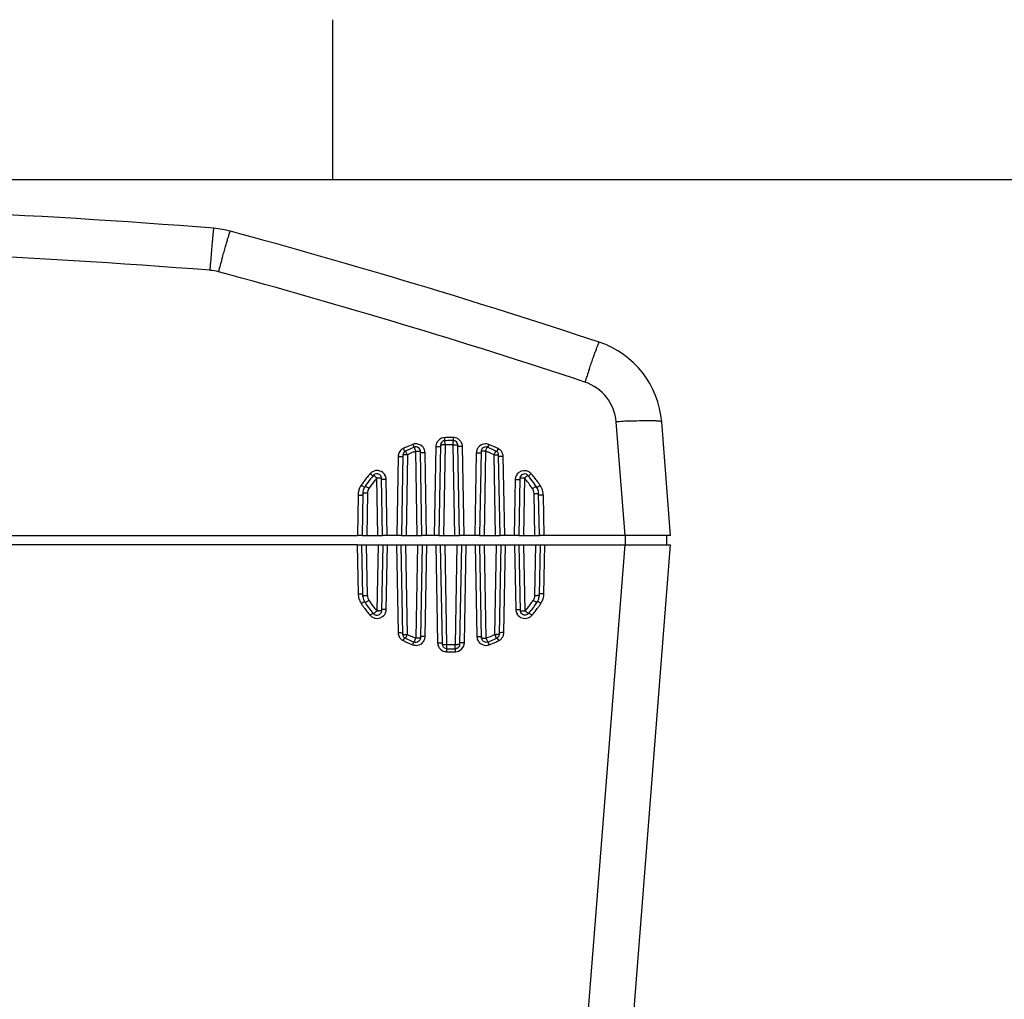
# Model space of a CAD drawing. Units: millimetres. Extents: x 0 to 2940, y 0 to 2079.
# Drawn here: x 702 to 917, y 1830 to 2044 of the extents above; entities that cross this region are included whole.
import ezdxf

# ---------------------------------------------------------------- set-up
doc = ezdxf.new("R2010")
doc.units = ezdxf.units.MM

msp = doc.modelspace()

# ---------------------------------------------------------------- linework, layer by layer
for p, q in [((770.01, 2009.04), (770.01, 2044.04)), ((743.45, 1992.14), (743.48, 1992.48)), ((745.8, 1991.74), (745.9, 1992.09)), ((826.05, 1967.58), (826.17, 1967.93)), ((833.89, 1931.28), (831.94, 1956.12)), ((843.86, 1931.28), (841.91, 1956.12)), ((788.49, 1931.28), (788.17, 1949.73)), ((789.17, 1949.67), (789.16, 1949.78)), ((792.55, 1950.71), (792.21, 1931.28)), ((793.58, 1951.02), (793.23, 1931.28)), ((793.59, 1951.13), (793.58, 1951.02)), ((794.58, 1951.08), (794.23, 1931.28)), ((796.7, 1931.28), (796.35, 1951.11)), ((797.35, 1951.05), (797.34, 1951.15)), ((797.7, 1931.28), (797.35, 1951.05)), ((798.72, 1931.28), (798.38, 1950.73)), ((802.43, 1949.76), (802.42, 1949.65)), ((803.42, 1949.71), (803.1, 1931.28)), ((784.31, 1948.55), (784, 1931.28)), ((785.34, 1948.87), (785.03, 1931.28)), ((785.34, 1948.97), (785.34, 1948.87)), ((786.34, 1948.93), (786.03, 1931.28)), ((789.49, 1931.28), (789.17, 1949.67)), ((790.52, 1931.28), (790.2, 1949.37)), ((801.39, 1949.35), (801.08, 1931.28)), ((802.42, 1949.65), (802.1, 1931.28)), ((805.57, 1931.28), (805.26, 1948.92)), ((806.26, 1948.86), (806.25, 1948.96)), ((806.57, 1931.28), (806.26, 1948.86)), ((807.59, 1931.28), (807.29, 1948.53)), ((779.89, 1931.28), (779.67, 1943.86)), ((780.67, 1943.8), (780.66, 1943.93)), ((780.67, 1943.88), (780.66, 1943.93)), ((780.89, 1931.28), (780.67, 1943.8)), ((781.92, 1931.28), (781.7, 1943.54)), ((809.89, 1943.5), (809.68, 1931.28)), ((810.92, 1943.76), (810.7, 1931.28)), ((810.93, 1943.89), (810.92, 1943.76)), ((811.92, 1943.82), (811.7, 1931.28)), ((775.56, 1940.12), (775.4, 1931.28)), ((776.59, 1940.46), (776.43, 1931.28)), ((776.61, 1940.75), (776.59, 1940.57)), ((776.61, 1940.75), (776.59, 1940.57)), ((776.59, 1940.57), (776.59, 1940.46)), ((777.59, 1940.52), (777.43, 1931.28)), ((814.17, 1931.28), (814.01, 1940.47)), ((815, 1940.51), (814.99, 1940.69)), ((815.01, 1940.52), (814.99, 1940.69)), ((815.01, 1940.41), (815, 1940.51)), ((815.17, 1931.28), (815.01, 1940.41)), ((816.19, 1931.28), (816.04, 1940.07)), ((471.32, 1931.28), (775.4, 1931.28)), ((776.4, 1931.28), (775.4, 1931.28)), ((776.43, 1931.28), (780.89, 1931.28)), ((785, 1931.28), (780.92, 1931.28)), ((785.03, 1931.28), (789.49, 1931.28)), ((793.21, 1931.28), (789.52, 1931.28)), ((793.23, 1931.28), (797.7, 1931.28)), ((802.08, 1931.28), (797.72, 1931.28)), ((802.1, 1931.28), (806.57, 1931.28)), ((810.68, 1931.28), (806.59, 1931.28)), ((810.7, 1931.28), (815.17, 1931.28)), ((843.86, 1931.28), (815.19, 1931.28)), ((834.02, 1929.28), (834.02, 1931.28)), ((843.02, 1929.28), (843.05, 1931.28)), ((775.37, 1929.28), (471.35, 1929.28)), ((775.37, 1929.28), (776.37, 1929.28)), ((775.37, 1929.28), (775.56, 1918.57)), ((776.39, 1929.28), (780.93, 1929.28)), ((776.59, 1918.22), (776.39, 1929.28)), ((777.59, 1918.17), (777.39, 1929.28)), ((779.93, 1929.28), (779.67, 1914.8)), ((780.93, 1929.28), (780.67, 1914.84)), ((780.95, 1929.28), (784.97, 1929.28)), ((781.7, 1915.12), (781.95, 1929.28)), ((783.97, 1929.28), (784.31, 1910.06)), ((784.99, 1929.28), (789.53, 1929.28)), ((785.34, 1909.71), (784.99, 1929.28)), ((786.34, 1909.66), (785.99, 1929.28)), ((788.53, 1929.28), (788.17, 1908.86)), ((789.53, 1929.28), (789.17, 1908.91)), ((789.55, 1929.28), (793.57, 1929.28)), ((790.2, 1909.23), (790.55, 1929.28)), ((792.57, 1929.28), (792.94, 1907.84)), ((793.59, 1929.28), (798.13, 1929.28)), ((793.98, 1907.5), (793.59, 1929.28)), ((794.98, 1907.46), (794.59, 1929.28)), ((797.13, 1929.28), (796.74, 1907.46)), ((798.13, 1929.28), (797.74, 1907.5)), ((798.15, 1929.28), (802.17, 1929.28)), ((798.78, 1907.84), (799.15, 1929.28)), ((801.17, 1929.28), (801.52, 1909.23)), ((802.19, 1929.28), (806.73, 1929.28)), ((802.55, 1908.91), (802.19, 1929.28)), ((803.55, 1908.86), (803.19, 1929.28)), ((805.73, 1929.28), (805.38, 1909.66)), ((806.73, 1929.28), (806.38, 1909.71)), ((806.75, 1929.28), (810.77, 1929.28)), ((807.42, 1910.06), (807.75, 1929.28)), ((809.77, 1929.28), (810.02, 1915.12)), ((810.79, 1929.28), (815.33, 1929.28)), ((811.05, 1914.84), (810.79, 1929.28)), ((812.05, 1914.8), (811.79, 1929.28)), ((814.33, 1929.28), (814.13, 1918.17)), ((815.33, 1929.28), (815.13, 1918.22)), ((815.35, 1929.28), (843.86, 1929.28)), ((816.16, 1918.57), (816.35, 1929.28)), ((819.23, 1743.01), (833.89, 1929.28)), ((829.2, 1743.01), (843.86, 1929.28)), ((776.58, 1918.22), (776.61, 1917.93)), ((776.61, 1917.93), (776.59, 1918.22)), ((815.11, 1917.93), (815.15, 1918.22)), ((815.13, 1918.22), (815.11, 1917.93)), ((780.67, 1914.84), (780.66, 1914.71)), ((811.06, 1914.71), (811.05, 1914.84)), ((811.05, 1914.76), (811.06, 1914.71)), ((785.35, 1909.61), (785.34, 1909.71)), ((789.17, 1908.91), (789.16, 1908.8)), ((802.56, 1908.8), (802.55, 1908.91)), ((806.38, 1909.71), (806.37, 1909.61)), ((793.99, 1907.4), (793.98, 1907.5)), ((797.74, 1907.5), (797.74, 1907.4))]:
    msp.add_line(p, q)
msp.add_lwpolyline([(2870.05, 70), (2870.05, 2009.04), (70, 2009.04), (70, 70)], close=True)
for centre, radius, start, end in [((623.86, 503.26), 1500, 85.40535, 94.59465), ((742.42, 1978.5), 20, 74.8506, 85.4054), ((355.64, 549.93), 1500, 71.63391, 74.85059), ((623.84, 503.44), 1490.6, 85.40628, 89.99907), ((1185.18, 1869.05), 456.19, 164.3982, 164.7629), ((742.41, 1979.26), 10.02, 74.8618, 85.3942), ((355.55, 550.44), 1490.29, 71.63423, 74.85028), ((821.97, 1954.55), 20, 4.5, 71.6339), ((1184.29, 1844.86), 378.67, 161.0902, 161.53), ((821.97, 1955.33), 10, 4.5022, 71.6317), ((841.61, 1832.59), 123.9, 93.0537, 94.4759), ((794.54, 1950.67), 2, 111.2983, 158.7487), ((794.55, 1950.65), 2.02, 93.3335, 111.2698), ((795.78, 1929.14), 23.56, 91.655, 93.2805), ((955.21, 1961.91), 161.04, 183.2926, 183.5437), ((795.78, 1929.5), 22.53, 91.6302, 93.2026), ((795.78, 1929.13), 23.57, 90.0303, 91.655), ((795.78, 1929.5), 22.53, 88.4853, 91.6298), ((795.78, 1929.14), 23.56, 88.4048, 90.0303), ((464.65, 1961.97), 331.91, 358.2774, 358.3988), ((796.38, 1950.68), 2.01, 77.2511, 88.3877), ((796.38, 1950.69), 2, 30.49, 41.2972), ((786.31, 1948.5), 2.01, 116.097, 125.0235), ((795.77, 1929.18), 23.52, 115.6194, 116.0895), ((795.77, 1929.17), 23.53, 114.2566, 115.6194), ((795.77, 1929.54), 22.49, 114.2624, 116.038), ((795.78, 1929.16), 23.54, 110.5927, 114.2561), ((795.78, 1929.53), 22.5, 110.712, 114.2619), ((788.2, 1949.32), 2, 106.3089, 110.5861), ((795.77, 1929.61), 21.5, 110.7117, 112.487), ((788.2, 1949.31), 2.01, 99.391, 106.3123), ((788.2, 1949.32), 2, 42.6899, 99.3948), ((788.17, 1949.64), 1.01, 83.5007, 96.5251), ((788.2, 1949.33), 2, 30.7566, 42.6421), ((788.21, 1949.33), 2, 19.7117, 30.7258), ((788.2, 1949.33), 2, 1.0658, 19.637), ((794.54, 1950.67), 1.99, 173.9838, 178.9898), ((794.54, 1950.67), 1.99, 167.9778, 173.9882), ((794.54, 1950.67), 1.99, 158.7801, 167.9622), ((794.59, 1951), 1.02, 157.4004, 172.8404), ((795.78, 1929.59), 21.52, 91.6298, 93.2025), ((795.78, 1929.58), 21.53, 90.0579, 91.6298), ((795.78, 1929.59), 21.52, 88.4852, 90.0579), ((803.39, 1949.32), 1.99, 168.7544, 178.9511), ((803.4, 1949.32), 2, 161.8487, 168.7741), ((803.38, 1949.32), 1.98, 153.2096, 161.8263), ((803.39, 1949.32), 2, 142.6703, 153.1999), ((803.39, 1949.31), 2, 99.7893, 142.6431), ((803.44, 1949.63), 1.01, 157.7788, 172.5003), ((795.79, 1929.61), 21.5, 67.4167, 69.1938), ((795.79, 1929.53), 22.5, 67.4168, 69.1938), ((795.79, 1929.17), 23.54, 67.4793, 69.3133), ((795.79, 1929.54), 22.5, 65.6395, 67.4167), ((795.79, 1929.17), 23.53, 65.6454, 67.4792), ((795.79, 1929.54), 22.49, 63.862, 65.6394), ((795.79, 1929.18), 23.52, 63.8108, 65.6454), ((805.26, 1948.84), 0.995, 56.2446, 63.8567), ((805.29, 1948.48), 2.01, 53.6067, 63.7985), ((805.29, 1948.49), 2.01, 36.8349, 53.5529), ((805.3, 1948.49), 1.99, 28.5194, 36.7849), ((786.29, 1948.51), 1.99, 174.1694, 178.9909), ((786.3, 1948.51), 1.99, 151.8365, 174.173), ((786.34, 1948.85), 1.01, 161.2426, 173.1873), ((786.34, 1948.85), 0.998, 143.5256, 161.1595), ((795.77, 1929.62), 21.49, 114.2621, 116.038), ((795.77, 1929.62), 21.5, 112.4871, 114.2621), ((795.79, 1929.62), 21.5, 63.8625, 67.4164), ((805.25, 1948.83), 1.01, 43.0439, 56.262), ((779.7, 1943.49), 2, 42.2261, 119.3328), ((811.89, 1943.45), 2, 59.9555, 126.8487), ((795.71, 1929.25), 23.43, 140.9754, 143.6137), ((795.72, 1929.24), 23.44, 138.3365, 140.9751), ((795.72, 1929.6), 22.41, 138.5541, 143.6669), ((779.7, 1943.49), 2, 129.2051, 138.2966), ((779.71, 1943.48), 2.01, 119.396, 129.2285), ((795.72, 1929.68), 21.41, 138.5533, 141.1106), ((779.68, 1943.77), 1.01, 111.2279, 122.2046), ((779.71, 1943.5), 2, 30.1705, 42.186), ((811.89, 1943.46), 2, 168.2368, 178.9491), ((811.89, 1943.46), 2, 162.3551, 168.2549), ((811.87, 1943.47), 1.98, 153.7177, 162.3374), ((811.94, 1943.74), 1.02, 157.2239, 171.3703), ((795.84, 1929.69), 21.41, 38.743, 41.3167), ((795.84, 1929.6), 22.41, 36.1703, 41.3159), ((811.89, 1943.46), 2, 41.5441, 59.9447), ((795.84, 1929.24), 23.44, 38.879, 41.5342), ((795.85, 1929.25), 23.43, 36.2239, 38.8787), ((779.54, 1940.05), 3.98, 159.3761, 165.7021), ((779.55, 1940.05), 4, 146.2738, 159.35), ((795.7, 1929.26), 23.41, 145.4388, 146.2544), ((795.71, 1929.25), 23.42, 143.614, 145.4387), ((779.58, 1940.41), 2.99, 161.4189, 169.7661), ((779.59, 1940.4), 3, 146.2567, 161.3795), ((795.71, 1929.62), 22.39, 143.6686, 146.2269), ((779.59, 1940.48), 2, 153.8008, 169.7318), ((779.58, 1940.48), 2, 146.2319, 153.7602), ((795.72, 1929.69), 21.41, 141.1118, 146.2256), ((795.84, 1929.69), 21.41, 33.5952, 38.7417), ((795.85, 1929.62), 22.39, 33.5939, 36.1686), ((812.01, 1940.35), 2.99, 24.4439, 33.5873), ((812.02, 1940.35), 2.99, 6.5434, 24.4307), ((795.86, 1929.25), 23.42, 34.384, 36.2235), ((795.87, 1929.26), 23.41, 33.5666, 34.3839), ((812.05, 1940), 3.99, 25.3758, 33.5605), ((812.05, 1940), 3.98, 17.2941, 25.3647), ((812.06, 1940), 3.98, 1.0101, 17.2858), ((779.54, 1940.05), 3.98, 173.0714, 177.0439), ((779.53, 1940.05), 3.97, 177.0439, 178.9959), ((779.53, 1940.05), 3.97, 171.2594, 173.0704), ((779.54, 1940.05), 3.98, 167.2911, 171.2585), ((779.53, 1940.05), 3.98, 165.7049, 167.2908), ((779.57, 1940.41), 2.98, 169.7753, 173.4655), ((779.58, 1940.48), 1.99, 169.78, 178.9869), ((812.06, 1940.08), 2.98, 6.533, 9.3254), ((779.54, 1918.64), 3.98, 181.01, 197.1571), ((779.54, 1918.64), 3.98, 197.1652, 205.173), ((779.54, 1918.56), 2.98, 186.5314, 189.6596), ((779.58, 1918.27), 2.99, 186.5318, 198.4721), ((777.32, 1932.31), 14.14, 269.0669, 271.0824), ((779.59, 1918.21), 2, 181.0202, 190.139), ((779.59, 1918.21), 2, 190.1863, 206.0918), ((814.4, 1932.31), 14.14, 268.9176, 270.9331), ((812.14, 1918.27), 2.99, 335.817, 353.4586), ((812.17, 1918.65), 4, 326.7288, 342.79), ((812.19, 1918.64), 3.98, 342.834, 346.5208), ((812.19, 1918.64), 3.98, 346.5206, 350.6193), ((812.19, 1918.63), 3.97, 350.6215, 352.6613), ((812.18, 1918.64), 3.98, 352.6616, 356.8524), ((812.19, 1918.64), 3.97, 356.8526, 358.9949), ((779.55, 1918.64), 3.99, 205.1838, 213.303), ((795.78, 1929.31), 23.41, 213.309, 214.1641), ((795.78, 1929.31), 23.42, 214.1641, 215.9889), ((779.59, 1918.28), 3, 198.5087, 213.29), ((795.79, 1929.32), 23.43, 215.9892, 218.6669), ((795.82, 1928.94), 22.42, 213.3101, 215.704), ((795.82, 1928.94), 22.42, 215.7043, 218.2934), ((779.59, 1918.21), 2, 206.1322, 213.3043), ((795.82, 1928.88), 21.42, 213.3088, 215.7027), ((795.82, 1928.88), 21.43, 215.7029, 218.292), ((795.83, 1928.89), 21.44, 218.2924, 221.0789), ((795.89, 1928.88), 21.43, 318.921, 321.3151), ((795.9, 1928.88), 21.43, 321.3153, 323.9043), ((795.9, 1928.88), 21.43, 323.9047, 326.691), ((795.9, 1928.94), 22.43, 321.3139, 323.903), ((795.9, 1928.94), 22.42, 323.9033, 326.6898), ((795.93, 1929.32), 23.43, 321.3331, 324.0108), ((812.14, 1918.27), 3, 326.6883, 335.8041), ((795.94, 1929.31), 23.42, 324.0111, 325.8359), ((795.95, 1929.31), 23.41, 325.8359, 326.691), ((795.8, 1929.32), 23.44, 218.6673, 221.3454), ((779.7, 1915.16), 2, 221.3553, 239.7824), ((795.83, 1928.95), 22.43, 218.2938, 221.0804), ((779.7, 1915.17), 2, 239.7934, 306.7891), ((779.68, 1914.87), 1.01, 236.9347, 248.4989), ((779.67, 1914.86), 1, 248.6178, 303.7303), ((779.95, 1929.97), 15.17, 268.9662, 270.4003), ((779.69, 1915.16), 2.01, 345.6762, 351.9674), ((779.72, 1915.16), 1.98, 351.9577, 358.9683), ((812.01, 1915.16), 2, 210.2422, 222.2881), ((812.02, 1915.16), 2, 222.3285, 299.619), ((812.06, 1914.87), 1.02, 188.6448, 201.8609), ((811.78, 1929.48), 14.68, 269.3581, 271.0549), ((795.89, 1928.95), 22.43, 318.9196, 321.3137), ((812.01, 1915.17), 2.01, 299.6819, 309.3143), ((812.02, 1915.16), 2, 309.2904, 318.6133), ((795.92, 1929.32), 23.44, 318.6546, 321.3327), ((786.3, 1910.09), 1.99, 208.2885, 216.6005), ((786.3, 1910.1), 2, 216.6114, 233.4853), ((786.35, 1909.73), 1.01, 186.8091, 197.7525), ((786.07, 1924.29), 14.63, 269.2904, 271.0548), ((795.86, 1928.98), 22.48, 243.7021, 245.4229), ((760.46, 1922.45), 28.86, 332.8718, 333.1797), ((755.4, 1925.01), 34.53, 333.1767, 333.6189), ((795.86, 1928.92), 21.48, 243.701, 245.4219), ((795.86, 1928.92), 21.48, 245.4218, 247.1962), ((795.86, 1928.92), 21.48, 247.1964, 249.0254), ((788.19, 1909.27), 2.01, 344.3168, 351.9242), ((788.22, 1909.27), 1.98, 351.9146, 358.9676), ((803.57, 1908.93), 1.01, 187.5012, 201.2926), ((795.86, 1928.92), 21.48, 290.9746, 296.2986), ((795.87, 1928.98), 22.48, 292.695, 296.2978), ((805.65, 1924.29), 14.63, 268.9452, 270.7096), ((836.32, 1925.01), 34.53, 206.3811, 206.8233), ((829.35, 1921.48), 26.72, 206.809, 207.3013), ((805.38, 1909.73), 0.997, 296.2802, 304.4609), ((805.38, 1909.73), 1.01, 304.4394, 317.0487), ((805.43, 1910.09), 1.99, 339.9819, 354.1855), ((805.43, 1910.09), 1.99, 354.183, 358.991), ((786.31, 1910.1), 2.01, 233.5017, 243.6603), ((795.85, 1929.39), 23.52, 243.6724, 245.5088), ((795.85, 1929.4), 23.53, 245.5088, 247.3443), ((795.86, 1928.99), 22.49, 245.4234, 249.0261), ((795.85, 1929.4), 23.54, 247.3445, 249.1803), ((788.17, 1908.94), 1.01, 263.1553, 276.3177), ((788.2, 1909.27), 2, 279.695, 322.6085), ((794.94, 1907.88), 2, 209.8258, 220.5825), ((794.99, 1907.53), 1.02, 187.1718, 201.8014), ((794.71, 1921.55), 14.09, 269.0432, 271.0854), ((795.86, 1928.94), 21.5, 267.6484, 269.1802), ((795.86, 1928.94), 21.5, 269.1802, 270.7474), ((795.86, 1928.94), 21.5, 270.7474, 272.3516), ((797.01, 1921.55), 14.09, 268.9144, 270.9585), ((796.78, 1907.88), 2, 290.4757, 338.4695), ((796.79, 1907.88), 1.99, 338.4998, 345.8738), ((796.79, 1907.88), 1.99, 345.8893, 353.9475), ((796.79, 1907.88), 1.99, 353.9437, 358.9896), ((803.52, 1909.27), 2, 210.5042, 222.3404), ((803.52, 1909.27), 2, 222.3885, 279.545), ((803.52, 1909.28), 2.01, 279.541, 286.4054), ((795.86, 1928.99), 22.48, 290.9736, 292.6949), ((803.52, 1909.27), 2, 286.4018, 290.8132), ((795.87, 1929.4), 23.54, 290.8201, 294.4907), ((795.87, 1929.39), 23.53, 294.4913, 295.8216), ((795.88, 1929.38), 23.52, 295.8216, 296.3278), ((805.42, 1910.1), 2.01, 296.3349, 305.1197), ((794.95, 1907.9), 2.01, 256.47, 267.5469), ((1017.95, 1896.35), 223.29, 177.3794, 177.5536), ((795.86, 1929.43), 23.56, 267.5637, 269.1882), ((795.86, 1929.01), 22.51, 267.6493, 272.3507), ((795.86, 1929.43), 23.57, 269.1882, 270.8118), ((795.86, 1929.43), 23.56, 270.8118, 272.4363), ((573.77, 1896.35), 223.29, 2.4464, 2.6206), ((796.77, 1907.9), 2.02, 272.4896, 290.4476)]:
    msp.add_arc(centre, radius, start, end)
for points, knots in [([(743.48, 1992.48), (743.52, 1992.9), (743.59, 1993.72), (743.68, 1994.87), (743.77, 1995.89), (743.84, 1996.65), (743.89, 1997.17), (743.92, 1997.5), (743.94, 1997.78), (743.97, 1998.01), (743.99, 1998.18), (744, 1998.32), (744.02, 1998.38), (744.01, 1998.44), (744.02, 1998.44)], [0, 0, 0, 0, 0.213657, 0.408748, 0.581302, 0.72775, 0.790141, 0.844897, 0.891746, 0.930416, 0.960678, 0.982417, 0.995545, 1, 1, 1, 1]), ([(745.9, 1992.09), (746.02, 1992.5), (746.24, 1993.28), (746.56, 1994.39), (746.84, 1995.38), (747.09, 1996.21), (747.28, 1996.8), (747.4, 1997.19), (747.47, 1997.41), (747.53, 1997.57), (747.58, 1997.7), (747.61, 1997.76), (747.63, 1997.81), (747.64, 1997.81)], [0, 0, 0, 0, 0.2134, 0.408261, 0.580622, 0.726924, 0.843987, 0.890823, 0.929506, 0.959812, 0.981647, 0.994965, 1, 1, 1, 1]), ([(743.22, 1989.25), (743.24, 1989.5), (743.32, 1990.46), (743.4, 1991.42), (743.45, 1992.14)], [0, 0, 0, 0, 0.255201, 1, 1, 1, 1]), ([(826.17, 1967.93), (826.31, 1968.33), (826.58, 1969.1), (826.96, 1970.19), (827.31, 1971.16), (827.61, 1971.97), (827.83, 1972.55), (827.98, 1972.93), (828.07, 1973.14), (828.14, 1973.31), (828.2, 1973.43), (828.23, 1973.49), (828.26, 1973.53), (828.27, 1973.53)], [0, 0, 0, 0, 0.213277, 0.408028, 0.580298, 0.72653, 0.843553, 0.890385, 0.929074, 0.959404, 0.981286, 0.9947, 1, 1, 1, 1]), ([(835.01, 1956.32), (835.93, 1956.37), (837.25, 1956.42), (838.91, 1956.44), (839.92, 1956.43), (840.72, 1956.4), (841.34, 1956.33), (841.69, 1956.27), (841.9, 1956.17), (841.91, 1956.12)], [0, 0, 0, 0, 0.398486, 0.569128, 0.715192, 0.833071, 0.920262, 0.975192, 1, 1, 1, 1]), ([(794.52, 1952), (794.34, 1951.99), (793.97, 1951.86), (793.73, 1951.56), (793.66, 1951.39)], [0, 0, 0, 0, 0.500277, 1, 1, 1, 1]), ([(794.58, 1951.08), (794.57, 1951.31), (794.56, 1951.39), (794.52, 1952.08), (794.52, 1952)], [0, 0, 0, 0, 0.739034, 1, 1, 1, 1]), ([(796.35, 1951.11), (796.35, 1951.23), (796.36, 1951.41), (796.38, 1952.21), (796.38, 1952.03)], [0, 0, 0, 0, 0.405963, 1, 1, 1, 1]), ([(797.34, 1951.15), (797.32, 1951.3), (797.22, 1951.6), (796.99, 1951.81), (796.86, 1951.89)], [0, 0, 0, 0, 0.500231, 1, 1, 1, 1]), ([(785.42, 1950.3), (785.46, 1950.24), (785.57, 1950.01), (785.68, 1949.79), (785.77, 1949.63)], [0, 0, 0, 0, 0.291433, 1, 1, 1, 1]), ([(785.96, 1949.67), (785.94, 1949.69), (785.94, 1949.71), (785.9, 1949.76), (785.9, 1949.75)], [0, 0, 0, 0, 0.807407, 1, 1, 1, 1]), ([(787.5, 1951.2), (787.52, 1951.13), (787.61, 1950.91), (787.69, 1950.69), (787.76, 1950.53)], [0, 0, 0, 0, 0.285543, 1, 1, 1, 1]), ([(788.17, 1949.73), (788.13, 1949.84), (788.05, 1950.04), (787.92, 1950.36), (787.89, 1950.44), (787.82, 1950.6), (787.82, 1950.58)], [0, 0, 0, 0, 0.403733, 0.735953, 0.944294, 1, 1, 1, 1]), ([(788.17, 1949.73), (788.22, 1949.73), (788.39, 1949.73), (788.56, 1949.73), (788.69, 1949.72)], [0, 0, 0, 0, 0.259869, 1, 1, 1, 1]), ([(788.69, 1949.72), (788.72, 1949.72), (788.84, 1949.72), (788.96, 1949.71), (789.05, 1949.7)], [0, 0, 0, 0, 0.299561, 1, 1, 1, 1]), ([(789.16, 1949.78), (789.14, 1949.91), (789.05, 1950.19), (788.85, 1950.4), (788.73, 1950.47)], [0, 0, 0, 0, 0.500297, 1, 1, 1, 1]), ([(789.05, 1949.7), (789.06, 1949.7), (789.1, 1949.69), (789.14, 1949.69), (789.16, 1949.68)], [0, 0, 0, 0, 0.340457, 1, 1, 1, 1]), ([(792.55, 1950.71), (792.67, 1950.71), (792.91, 1950.7), (793.19, 1950.71), (793.36, 1950.73), (793.46, 1950.74), (793.51, 1950.75), (793.55, 1950.76), (793.55, 1950.77)], [0, 0, 0, 0, 0.377325, 0.699011, 0.822805, 0.915586, 0.974608, 1, 1, 1, 1]), ([(793.59, 1951.03), (793.59, 1951.03), (793.58, 1951.03), (793.58, 1951.02), (793.58, 1951.02)], [0, 0, 0, 0, 0.596995, 1, 1, 1, 1]), ([(794.58, 1951.08), (794.46, 1951.08), (794.24, 1951.08), (793.95, 1951.08), (793.74, 1951.06), (793.62, 1951.05), (793.59, 1951.03)], [0, 0, 0, 0, 0.352632, 0.661798, 0.886305, 1, 1, 1, 1]), ([(796.35, 1951.11), (796.47, 1951.11), (796.69, 1951.11), (796.98, 1951.11), (797.19, 1951.09), (797.31, 1951.08), (797.34, 1951.06)], [0, 0, 0, 0, 0.352471, 0.661558, 0.88611, 1, 1, 1, 1]), ([(797.34, 1951.06), (797.34, 1951.06), (797.35, 1951.05), (797.35, 1951.05), (797.35, 1951.05)], [0, 0, 0, 0, 0.597694, 1, 1, 1, 1]), ([(798.38, 1950.73), (798.25, 1950.73), (798.02, 1950.73), (797.74, 1950.74), (797.56, 1950.75), (797.47, 1950.76), (797.42, 1950.78), (797.38, 1950.79), (797.38, 1950.79)], [0, 0, 0, 0, 0.377325, 0.699011, 0.822805, 0.915586, 0.974608, 1, 1, 1, 1]), ([(802.55, 1949.69), (802.53, 1949.69), (802.5, 1949.68), (802.46, 1949.67), (802.44, 1949.66)], [0, 0, 0, 0, 0.340266, 1, 1, 1, 1]), ([(803.78, 1950.57), (803.55, 1950.66), (802.98, 1950.65), (802.59, 1950.25), (802.5, 1950.01)], [0, 0, 0, 0, 0.500363, 1, 1, 1, 1]), ([(802.91, 1949.71), (802.87, 1949.71), (802.75, 1949.71), (802.63, 1949.7), (802.55, 1949.69)], [0, 0, 0, 0, 0.299557, 1, 1, 1, 1]), ([(803.42, 1949.71), (803.38, 1949.71), (803.21, 1949.72), (803.03, 1949.71), (802.91, 1949.71)], [0, 0, 0, 0, 0.25997, 1, 1, 1, 1]), ([(803.42, 1949.71), (803.47, 1949.83), (803.54, 1950.03), (803.67, 1950.35), (803.71, 1950.43), (803.78, 1950.58), (803.78, 1950.57)], [0, 0, 0, 0, 0.403686, 0.735884, 0.944271, 1, 1, 1, 1]), ([(804.1, 1951.18), (804.08, 1951.12), (803.99, 1950.9), (803.9, 1950.67), (803.84, 1950.52)], [0, 0, 0, 0, 0.285568, 1, 1, 1, 1]), ([(805.64, 1949.65), (805.65, 1949.68), (805.66, 1949.69), (805.7, 1949.74), (805.7, 1949.73)], [0, 0, 0, 0, 0.807207, 1, 1, 1, 1]), ([(806.17, 1950.29), (806.14, 1950.22), (806.03, 1949.99), (805.91, 1949.77), (805.83, 1949.61)], [0, 0, 0, 0, 0.291471, 1, 1, 1, 1]), ([(784.31, 1948.55), (784.43, 1948.55), (784.67, 1948.55), (784.94, 1948.55), (785.12, 1948.57), (785.22, 1948.58), (785.27, 1948.59), (785.31, 1948.6), (785.31, 1948.61)], [0, 0, 0, 0, 0.377325, 0.699011, 0.822805, 0.915586, 0.974608, 1, 1, 1, 1]), ([(785.35, 1948.88), (785.34, 1948.88), (785.34, 1948.88), (785.34, 1948.87), (785.34, 1948.87)], [0, 0, 0, 0, 0.590901, 1, 1, 1, 1]), ([(785.47, 1948.91), (785.46, 1948.91), (785.41, 1948.9), (785.37, 1948.9), (785.35, 1948.88)], [0, 0, 0, 0, 0.35309, 1, 1, 1, 1]), ([(786.34, 1948.93), (786.25, 1948.93), (785.96, 1948.94), (785.67, 1948.93), (785.47, 1948.91)], [0, 0, 0, 0, 0.297493, 1, 1, 1, 1]), ([(786.34, 1948.93), (786.3, 1949.01), (786.18, 1949.26), (786.05, 1949.5), (785.96, 1949.67)], [0, 0, 0, 0, 0.307329, 1, 1, 1, 1]), ([(789.16, 1949.68), (789.16, 1949.67), (789.17, 1949.67), (789.17, 1949.67), (789.17, 1949.67)], [0, 0, 0, 0, 0.610305, 1, 1, 1, 1]), ([(790.2, 1949.37), (790.07, 1949.36), (789.84, 1949.36), (789.56, 1949.37), (789.38, 1949.38), (789.29, 1949.4), (789.24, 1949.41), (789.2, 1949.42), (789.2, 1949.43)], [0, 0, 0, 0, 0.377325, 0.699011, 0.822805, 0.915586, 0.974608, 1, 1, 1, 1]), ([(801.39, 1949.35), (801.52, 1949.35), (801.75, 1949.35), (802.03, 1949.36), (802.21, 1949.37), (802.31, 1949.38), (802.36, 1949.39), (802.39, 1949.41), (802.39, 1949.41)], [0, 0, 0, 0, 0.377325, 0.699011, 0.822805, 0.915586, 0.974608, 1, 1, 1, 1]), ([(802.44, 1949.66), (802.43, 1949.66), (802.43, 1949.66), (802.42, 1949.65), (802.42, 1949.65)], [0, 0, 0, 0, 0.610516, 1, 1, 1, 1]), ([(805.26, 1948.92), (805.3, 1948.99), (805.42, 1949.24), (805.54, 1949.49), (805.64, 1949.65)], [0, 0, 0, 0, 0.307308, 1, 1, 1, 1]), ([(805.26, 1948.92), (805.34, 1948.92), (805.63, 1948.92), (805.92, 1948.92), (806.12, 1948.89)], [0, 0, 0, 0, 0.2975, 1, 1, 1, 1]), ([(806.12, 1948.89), (806.14, 1948.89), (806.18, 1948.88), (806.23, 1948.88), (806.25, 1948.87)], [0, 0, 0, 0, 0.353083, 1, 1, 1, 1]), ([(806.25, 1948.87), (806.25, 1948.86), (806.26, 1948.86), (806.26, 1948.86), (806.26, 1948.86)], [0, 0, 0, 0, 0.590903, 1, 1, 1, 1]), ([(807.29, 1948.53), (807.16, 1948.53), (806.93, 1948.53), (806.65, 1948.54), (806.47, 1948.55), (806.38, 1948.56), (806.32, 1948.57), (806.29, 1948.58), (806.29, 1948.59)], [0, 0, 0, 0, 0.377325, 0.699011, 0.822805, 0.915586, 0.974608, 1, 1, 1, 1]), ([(778.21, 1944.82), (778.27, 1944.77), (778.48, 1944.59), (778.69, 1944.4), (778.85, 1944.29)], [0, 0, 0, 0, 0.303957, 1, 1, 1, 1]), ([(779.67, 1943.86), (779.58, 1943.94), (779.4, 1944.09), (779.18, 1944.28), (779.01, 1944.39), (778.96, 1944.44), (778.92, 1944.44), (778.92, 1944.44)], [0, 0, 0, 0, 0.394721, 0.721706, 0.93205, 0.983654, 1, 1, 1, 1]), ([(779.67, 1943.86), (779.87, 1943.86), (780.19, 1943.86), (780.52, 1943.85), (780.63, 1943.82)], [0, 0, 0, 0, 0.623405, 1, 1, 1, 1]), ([(780.66, 1943.93), (780.64, 1944.06), (780.54, 1944.33), (780.35, 1944.53), (780.23, 1944.61)], [0, 0, 0, 0, 0.500397, 1, 1, 1, 1]), ([(780.63, 1943.82), (780.64, 1943.82), (780.65, 1943.81), (780.67, 1943.81), (780.67, 1943.8)], [0, 0, 0, 0, 0.388752, 1, 1, 1, 1]), ([(781.7, 1943.54), (781.58, 1943.53), (781.34, 1943.53), (781.06, 1943.54), (780.89, 1943.55), (780.79, 1943.57), (780.74, 1943.58), (780.7, 1943.59), (780.7, 1943.6)], [0, 0, 0, 0, 0.377325, 0.699011, 0.822805, 0.915586, 0.974608, 1, 1, 1, 1]), ([(809.89, 1943.5), (810.02, 1943.5), (810.25, 1943.5), (810.53, 1943.5), (810.71, 1943.52), (810.8, 1943.53), (810.85, 1943.54), (810.89, 1943.55), (810.89, 1943.56)], [0, 0, 0, 0, 0.377325, 0.699011, 0.822805, 0.915586, 0.974608, 1, 1, 1, 1]), ([(810.96, 1943.78), (810.96, 1943.78), (810.94, 1943.78), (810.92, 1943.77), (810.92, 1943.76)], [0, 0, 0, 0, 0.390957, 1, 1, 1, 1]), ([(811.92, 1943.82), (811.72, 1943.83), (811.4, 1943.82), (811.08, 1943.81), (810.96, 1943.78)], [0, 0, 0, 0, 0.621534, 1, 1, 1, 1]), ([(812.67, 1944.4), (812.56, 1944.53), (812.27, 1944.72), (811.75, 1944.77), (811.28, 1944.56), (811.06, 1944.29), (811, 1944.13)], [0, 0, 0, 0, 0.250046, 0.500106, 0.750073, 1, 1, 1, 1]), ([(811.92, 1943.82), (812.01, 1943.9), (812.19, 1944.05), (812.41, 1944.24), (812.58, 1944.35), (812.64, 1944.4), (812.67, 1944.41), (812.67, 1944.4)], [0, 0, 0, 0, 0.394025, 0.72105, 0.931922, 0.983619, 1, 1, 1, 1]), ([(813.39, 1944.78), (813.33, 1944.73), (813.11, 1944.55), (812.9, 1944.37), (812.74, 1944.25)], [0, 0, 0, 0, 0.303937, 1, 1, 1, 1]), ([(776.23, 1942.26), (776.3, 1942.22), (776.54, 1942.06), (776.78, 1941.91), (776.96, 1941.82)], [0, 0, 0, 0, 0.306378, 1, 1, 1, 1]), ([(777.93, 1941.59), (777.82, 1941.66), (777.62, 1941.78), (777.38, 1941.94), (777.2, 1942.03), (777.13, 1942.07), (777.09, 1942.07), (777.09, 1942.07)], [0, 0, 0, 0, 0.390587, 0.716921, 0.928493, 0.981593, 1, 1, 1, 1]), ([(813.67, 1941.53), (813.78, 1941.6), (813.97, 1941.73), (814.22, 1941.88), (814.41, 1941.97), (814.47, 1942.01), (814.51, 1942.01), (814.51, 1942.01)], [0, 0, 0, 0, 0.390514, 0.71682, 0.928417, 0.98155, 1, 1, 1, 1]), ([(815.37, 1942.2), (815.23, 1942.11), (814.99, 1941.96), (814.74, 1941.81), (814.63, 1941.76)], [0, 0, 0, 0, 0.593277, 1, 1, 1, 1]), ([(775.56, 1940.12), (775.69, 1940.12), (775.92, 1940.12), (776.2, 1940.13), (776.38, 1940.14), (776.47, 1940.15), (776.52, 1940.16), (776.56, 1940.18), (776.56, 1940.18)], [0, 0, 0, 0, 0.377325, 0.699011, 0.822805, 0.915586, 0.974608, 1, 1, 1, 1]), ([(776.6, 1940.47), (776.6, 1940.47), (776.59, 1940.46), (776.59, 1940.46), (776.59, 1940.46)], [0, 0, 0, 0, 0.586502, 1, 1, 1, 1]), ([(776.65, 1940.48), (776.64, 1940.48), (776.63, 1940.48), (776.61, 1940.47), (776.6, 1940.47)], [0, 0, 0, 0, 0.329546, 1, 1, 1, 1]), ([(777.59, 1940.52), (777.4, 1940.52), (777.09, 1940.52), (776.77, 1940.51), (776.65, 1940.48)], [0, 0, 0, 0, 0.609459, 1, 1, 1, 1]), ([(814.01, 1940.47), (814.2, 1940.47), (814.51, 1940.47), (814.82, 1940.46), (814.94, 1940.43)], [0, 0, 0, 0, 0.609475, 1, 1, 1, 1]), ([(814.94, 1940.43), (814.95, 1940.43), (814.97, 1940.43), (814.99, 1940.42), (815, 1940.42)], [0, 0, 0, 0, 0.329465, 1, 1, 1, 1]), ([(815, 1940.42), (815, 1940.42), (815, 1940.41), (815.01, 1940.41), (815.01, 1940.41)], [0, 0, 0, 0, 0.586613, 1, 1, 1, 1]), ([(816.04, 1940.07), (815.91, 1940.07), (815.68, 1940.07), (815.4, 1940.08), (815.22, 1940.09), (815.12, 1940.1), (815.07, 1940.11), (815.04, 1940.13), (815.04, 1940.13)], [0, 0, 0, 0, 0.377325, 0.699011, 0.822805, 0.915586, 0.974608, 1, 1, 1, 1]), ([(775.56, 1918.57), (775.68, 1918.57), (775.92, 1918.57), (776.2, 1918.56), (776.37, 1918.55), (776.47, 1918.54), (776.52, 1918.53), (776.56, 1918.51), (776.56, 1918.51)], [0, 0, 0, 0, 0.377325, 0.699011, 0.822805, 0.915586, 0.974608, 1, 1, 1, 1]), ([(776.59, 1918.22), (776.59, 1918.2), (776.66, 1918.2), (776.74, 1918.18), (776.9, 1918.18), (777.02, 1918.17), (777.09, 1918.17)], [0, 0, 0, 0, 0.077202, 0.277493, 0.591924, 1, 1, 1, 1]), ([(815.13, 1918.22), (815.13, 1918.2), (815.06, 1918.2), (814.98, 1918.18), (814.82, 1918.18), (814.7, 1918.17), (814.63, 1918.17)], [0, 0, 0, 0, 0.077202, 0.277493, 0.591924, 1, 1, 1, 1]), ([(816.16, 1918.57), (816.04, 1918.57), (815.8, 1918.57), (815.53, 1918.56), (815.35, 1918.55), (815.25, 1918.54), (815.2, 1918.53), (815.17, 1918.51), (815.16, 1918.51)], [0, 0, 0, 0, 0.377325, 0.699011, 0.822805, 0.915586, 0.974608, 1, 1, 1, 1]), ([(776.21, 1916.45), (776.28, 1916.5), (776.52, 1916.65), (776.76, 1916.8), (776.94, 1916.88)], [0, 0, 0, 0, 0.303725, 1, 1, 1, 1]), ([(777.08, 1916.63), (777.08, 1916.62), (777.12, 1916.63), (777.15, 1916.65), (777.23, 1916.69), (777.38, 1916.78), (777.62, 1916.92), (777.81, 1917.04), (777.92, 1917.11)], [0, 0, 0, 0, 0.016655, 0.069531, 0.158845, 0.281802, 0.60911, 1, 1, 1, 1]), ([(814.64, 1916.63), (814.64, 1916.62), (814.6, 1916.63), (814.57, 1916.65), (814.49, 1916.69), (814.34, 1916.78), (814.11, 1916.92), (813.91, 1917.04), (813.8, 1917.11)], [0, 0, 0, 0, 0.016655, 0.069531, 0.158845, 0.281802, 0.60911, 1, 1, 1, 1]), ([(815.51, 1916.45), (815.44, 1916.5), (815.2, 1916.65), (814.96, 1916.8), (814.78, 1916.89)], [0, 0, 0, 0, 0.306274, 1, 1, 1, 1]), ([(778.2, 1913.84), (778.27, 1913.9), (778.48, 1914.08), (778.69, 1914.26), (778.85, 1914.37)], [0, 0, 0, 0, 0.303909, 1, 1, 1, 1]), ([(778.92, 1914.21), (778.92, 1914.2), (778.95, 1914.21), (779, 1914.26), (779.18, 1914.38), (779.4, 1914.57), (779.58, 1914.72), (779.67, 1914.8)], [0, 0, 0, 0, 0.014677, 0.066205, 0.277775, 0.605772, 1, 1, 1, 1]), ([(780.67, 1914.84), (780.67, 1914.84), (780.65, 1914.83), (780.6, 1914.82), (780.48, 1914.81), (780.29, 1914.8), (780.14, 1914.8), (780.05, 1914.8)], [0, 0, 0, 0, 0.023642, 0.078135, 0.281918, 0.59785, 1, 1, 1, 1]), ([(781.7, 1915.12), (781.58, 1915.12), (781.34, 1915.12), (781.07, 1915.11), (780.89, 1915.1), (780.79, 1915.09), (780.74, 1915.08), (780.71, 1915.07), (780.7, 1915.06)], [0, 0, 0, 0, 0.377325, 0.699011, 0.822805, 0.915586, 0.974608, 1, 1, 1, 1]), ([(810.02, 1915.12), (810.14, 1915.12), (810.38, 1915.12), (810.66, 1915.11), (810.83, 1915.1), (810.93, 1915.09), (810.98, 1915.08), (811.02, 1915.07), (811.02, 1915.06)], [0, 0, 0, 0, 0.377325, 0.699011, 0.822805, 0.915586, 0.974608, 1, 1, 1, 1]), ([(811.05, 1914.84), (811.05, 1914.83), (811.13, 1914.83), (811.22, 1914.81), (811.4, 1914.8), (811.54, 1914.8), (811.61, 1914.8)], [0, 0, 0, 0, 0.076873, 0.279188, 0.594438, 1, 1, 1, 1]), ([(812.8, 1914.21), (812.69, 1914.08), (812.4, 1913.88), (811.88, 1913.83), (811.4, 1914.05), (811.18, 1914.33), (811.12, 1914.49)], [0, 0, 0, 0, 0.250046, 0.500097, 0.750054, 1, 1, 1, 1]), ([(812.8, 1914.21), (812.8, 1914.2), (812.77, 1914.21), (812.72, 1914.26), (812.54, 1914.38), (812.33, 1914.57), (812.14, 1914.72), (812.05, 1914.8)], [0, 0, 0, 0, 0.014678, 0.066206, 0.277775, 0.605772, 1, 1, 1, 1]), ([(813.52, 1913.84), (813.46, 1913.9), (813.24, 1914.08), (813.03, 1914.26), (812.87, 1914.37)], [0, 0, 0, 0, 0.303909, 1, 1, 1, 1]), ([(784.31, 1910.06), (784.43, 1910.06), (784.67, 1910.06), (784.94, 1910.05), (785.12, 1910.04), (785.22, 1910.03), (785.27, 1910.02), (785.3, 1910.01), (785.31, 1910)], [0, 0, 0, 0, 0.377325, 0.699011, 0.822805, 0.915586, 0.974608, 1, 1, 1, 1]), ([(785.34, 1909.71), (785.34, 1909.69), (785.41, 1909.69), (785.5, 1909.67), (785.68, 1909.67), (785.81, 1909.66), (785.89, 1909.66)], [0, 0, 0, 0, 0.077147, 0.278608, 0.593727, 1, 1, 1, 1]), ([(785.42, 1908.31), (785.45, 1908.37), (785.56, 1908.59), (785.67, 1908.81), (785.76, 1908.96)], [0, 0, 0, 0, 0.288719, 1, 1, 1, 1]), ([(785.9, 1908.83), (785.9, 1908.82), (785.94, 1908.89), (785.96, 1908.94), (786.06, 1909.11), (786.12, 1909.22), (786.15, 1909.29)], [0, 0, 0, 0, 0.046235, 0.238594, 0.565002, 1, 1, 1, 1]), ([(787.81, 1907.99), (787.81, 1907.98), (787.88, 1908.14), (787.91, 1908.22), (788.04, 1908.55), (788.12, 1908.75), (788.17, 1908.86)], [0, 0, 0, 0, 0.055758, 0.264972, 0.597518, 1, 1, 1, 1]), ([(788.68, 1908.86), (788.64, 1908.86), (788.47, 1908.86), (788.3, 1908.86), (788.17, 1908.86)], [0, 0, 0, 0, 0.234808, 1, 1, 1, 1]), ([(789.17, 1908.91), (789.17, 1908.9), (789.1, 1908.89), (789.02, 1908.88), (788.86, 1908.87), (788.75, 1908.87), (788.68, 1908.86)], [0, 0, 0, 0, 0.076958, 0.276678, 0.590969, 1, 1, 1, 1]), ([(789.16, 1908.8), (789.14, 1908.66), (789.05, 1908.38), (788.84, 1908.18), (788.73, 1908.1)], [0, 0, 0, 0, 0.500298, 1, 1, 1, 1]), ([(790.2, 1909.23), (790.07, 1909.23), (789.84, 1909.23), (789.56, 1909.22), (789.38, 1909.21), (789.29, 1909.2), (789.24, 1909.19), (789.2, 1909.18), (789.2, 1909.17)], [0, 0, 0, 0, 0.377325, 0.699011, 0.822805, 0.915586, 0.974608, 1, 1, 1, 1]), ([(801.52, 1909.23), (801.65, 1909.23), (801.88, 1909.23), (802.16, 1909.22), (802.34, 1909.21), (802.43, 1909.2), (802.48, 1909.19), (802.52, 1909.18), (802.52, 1909.17)], [0, 0, 0, 0, 0.377325, 0.699011, 0.822805, 0.915586, 0.974608, 1, 1, 1, 1]), ([(802.55, 1908.91), (802.56, 1908.9), (802.62, 1908.89), (802.7, 1908.88), (802.86, 1908.87), (802.97, 1908.87), (803.04, 1908.86)], [0, 0, 0, 0, 0.076971, 0.276693, 0.590968, 1, 1, 1, 1]), ([(803.04, 1908.86), (803.08, 1908.86), (803.25, 1908.86), (803.42, 1908.86), (803.55, 1908.86)], [0, 0, 0, 0, 0.234792, 1, 1, 1, 1]), ([(803.91, 1907.99), (803.91, 1907.98), (803.84, 1908.14), (803.81, 1908.22), (803.68, 1908.55), (803.6, 1908.75), (803.55, 1908.86)], [0, 0, 0, 0, 0.055758, 0.264972, 0.597518, 1, 1, 1, 1]), ([(805.83, 1908.83), (805.83, 1908.83), (805.78, 1908.88), (805.75, 1908.96), (805.66, 1909.12), (805.61, 1909.22)], [0, 0, 0, 0, 0.043957, 0.233523, 1, 1, 1, 1]), ([(806.38, 1909.71), (806.38, 1909.69), (806.31, 1909.69), (806.22, 1909.67), (806.04, 1909.67), (805.91, 1909.66), (805.83, 1909.66)], [0, 0, 0, 0, 0.077147, 0.278606, 0.593725, 1, 1, 1, 1]), ([(806.31, 1908.31), (806.27, 1908.37), (806.16, 1908.59), (806.05, 1908.81), (805.96, 1908.96)], [0, 0, 0, 0, 0.288719, 1, 1, 1, 1]), ([(807.42, 1910.06), (807.29, 1910.06), (807.05, 1910.06), (806.78, 1910.05), (806.6, 1910.04), (806.5, 1910.03), (806.45, 1910.02), (806.42, 1910.01), (806.42, 1910)], [0, 0, 0, 0, 0.377325, 0.699011, 0.822805, 0.915586, 0.974608, 1, 1, 1, 1]), ([(787.49, 1907.4), (787.51, 1907.46), (787.6, 1907.68), (787.68, 1907.89), (787.75, 1908.05)], [0, 0, 0, 0, 0.282409, 1, 1, 1, 1]), ([(792.94, 1907.84), (793.07, 1907.84), (793.31, 1907.85), (793.58, 1907.84), (793.76, 1907.82), (793.86, 1907.81), (793.91, 1907.8), (793.94, 1907.79), (793.94, 1907.78)], [0, 0, 0, 0, 0.377325, 0.699011, 0.822805, 0.915586, 0.974608, 1, 1, 1, 1]), ([(793.98, 1907.5), (793.98, 1907.49), (794.05, 1907.49), (794.13, 1907.47), (794.29, 1907.46), (794.41, 1907.46), (794.48, 1907.46)], [0, 0, 0, 0, 0.077091, 0.277173, 0.59159, 1, 1, 1, 1]), ([(794.94, 1906.52), (794.75, 1906.53), (794.37, 1906.66), (794.12, 1906.97), (794.05, 1907.15)], [0, 0, 0, 0, 0.500265, 1, 1, 1, 1]), ([(794.94, 1906.52), (794.94, 1906.51), (794.97, 1907.15), (794.97, 1907.16), (794.98, 1907.46)], [0, 0, 0, 0, 0.05346, 1, 1, 1, 1]), ([(796.78, 1906.52), (796.78, 1906.51), (796.75, 1907.15), (796.76, 1907.16), (796.74, 1907.46)], [0, 0, 0, 0, 0.05346, 1, 1, 1, 1]), ([(797.74, 1907.5), (797.74, 1907.49), (797.68, 1907.49), (797.59, 1907.47), (797.43, 1907.46), (797.31, 1907.46), (797.25, 1907.46)], [0, 0, 0, 0, 0.077089, 0.277161, 0.59157, 1, 1, 1, 1]), ([(797.74, 1907.4), (797.72, 1907.25), (797.61, 1906.96), (797.39, 1906.74), (797.26, 1906.67)], [0, 0, 0, 0, 0.500228, 1, 1, 1, 1]), ([(798.78, 1907.84), (798.65, 1907.84), (798.42, 1907.85), (798.14, 1907.84), (797.96, 1907.82), (797.86, 1907.81), (797.81, 1907.8), (797.78, 1907.79), (797.78, 1907.78)], [0, 0, 0, 0, 0.377325, 0.699011, 0.822805, 0.915586, 0.974608, 1, 1, 1, 1]), ([(803.91, 1907.99), (803.68, 1907.9), (803.11, 1907.91), (802.72, 1908.33), (802.62, 1908.56)], [0, 0, 0, 0, 0.500354, 1, 1, 1, 1]), ([(804.23, 1907.4), (804.21, 1907.46), (804.13, 1907.68), (804.04, 1907.89), (803.98, 1908.05)], [0, 0, 0, 0, 0.282399, 1, 1, 1, 1])]:
    msp.add_open_spline(points, degree=3, knots=knots)
for points in [[(796.6, 1951.99), (796.53, 1952.01), (796.45, 1952.03), (796.38, 1952.03)], [(796.86, 1951.89), (796.78, 1951.94), (796.69, 1951.97), (796.6, 1951.99)], [(797.89, 1952.01), (797.61, 1952.32), (797.23, 1952.55), (796.82, 1952.64)], [(785.16, 1950.14), (784.9, 1949.97), (784.69, 1949.72), (784.54, 1949.45)], [(785.9, 1949.75), (785.76, 1949.68), (785.63, 1949.57), (785.53, 1949.45)], [(788.06, 1950.64), (787.98, 1950.63), (787.89, 1950.61), (787.82, 1950.58)], [(788.73, 1950.47), (788.6, 1950.56), (788.44, 1950.62), (788.29, 1950.64)], [(798.38, 1950.73), (798.37, 1951.07), (798.28, 1951.42), (798.11, 1951.71)], [(804.1, 1951.18), (803.77, 1951.31), (803.4, 1951.34), (803.05, 1951.28)], [(806.25, 1948.96), (806.23, 1949.16), (806.13, 1949.37), (805.99, 1949.52)], [(807.29, 1948.53), (807.28, 1948.85), (807.2, 1949.17), (807.05, 1949.45)], [(779.14, 1944.63), (779.06, 1944.57), (778.99, 1944.51), (778.92, 1944.44)], [(779.79, 1944.77), (779.63, 1944.79), (779.46, 1944.77), (779.31, 1944.71)], [(780.23, 1944.61), (780.1, 1944.7), (779.94, 1944.75), (779.79, 1944.77)], [(781.7, 1943.54), (781.7, 1943.87), (781.6, 1944.21), (781.43, 1944.5)], [(810.69, 1945.06), (810.44, 1944.87), (810.23, 1944.62), (810.1, 1944.35)], [(814.01, 1940.47), (814, 1940.84), (813.88, 1941.22), (813.67, 1941.53)], [(814.13, 1918.17), (814.13, 1917.8), (814.01, 1917.42), (813.8, 1917.11)], [(779.13, 1914.02), (779.05, 1914.08), (778.98, 1914.14), (778.92, 1914.21)], [(780.66, 1914.71), (780.62, 1914.45), (780.45, 1914.18), (780.23, 1914.03)], [(780.91, 1913.56), (781.26, 1913.82), (781.53, 1914.23), (781.64, 1914.66)], [(810.02, 1915.12), (810.02, 1914.78), (810.12, 1914.44), (810.29, 1914.15)], [(784.31, 1910.06), (784.31, 1909.74), (784.4, 1909.42), (784.54, 1909.15)], [(785.9, 1908.83), (785.66, 1908.95), (785.47, 1909.17), (785.39, 1909.42)], [(801.52, 1909.23), (801.53, 1908.89), (801.62, 1908.55), (801.8, 1908.26)], [(806.37, 1909.61), (806.35, 1909.4), (806.26, 1909.2), (806.12, 1909.05)], [(806.57, 1908.46), (806.89, 1908.69), (807.16, 1909.04), (807.3, 1909.41)], [(787.49, 1907.4), (787.82, 1907.28), (788.19, 1907.24), (788.54, 1907.3)], [(788.05, 1907.94), (787.97, 1907.95), (787.89, 1907.96), (787.81, 1907.99)], [(788.73, 1908.1), (788.6, 1908.01), (788.44, 1907.95), (788.28, 1907.93)], [(789.79, 1908.06), (789.94, 1908.25), (790.06, 1908.49), (790.13, 1908.73)], [(792.94, 1907.84), (792.95, 1907.51), (793.04, 1907.17), (793.21, 1906.89)], [(797.26, 1906.67), (797.18, 1906.62), (797.1, 1906.58), (797.01, 1906.56)], [(793.42, 1906.58), (793.69, 1906.27), (794.08, 1906.04), (794.47, 1905.94)], [(797.01, 1906.56), (796.94, 1906.54), (796.86, 1906.53), (796.78, 1906.52)]]:
    msp.add_open_spline(points, degree=3)

doc.saveas('drawing.dxf')
